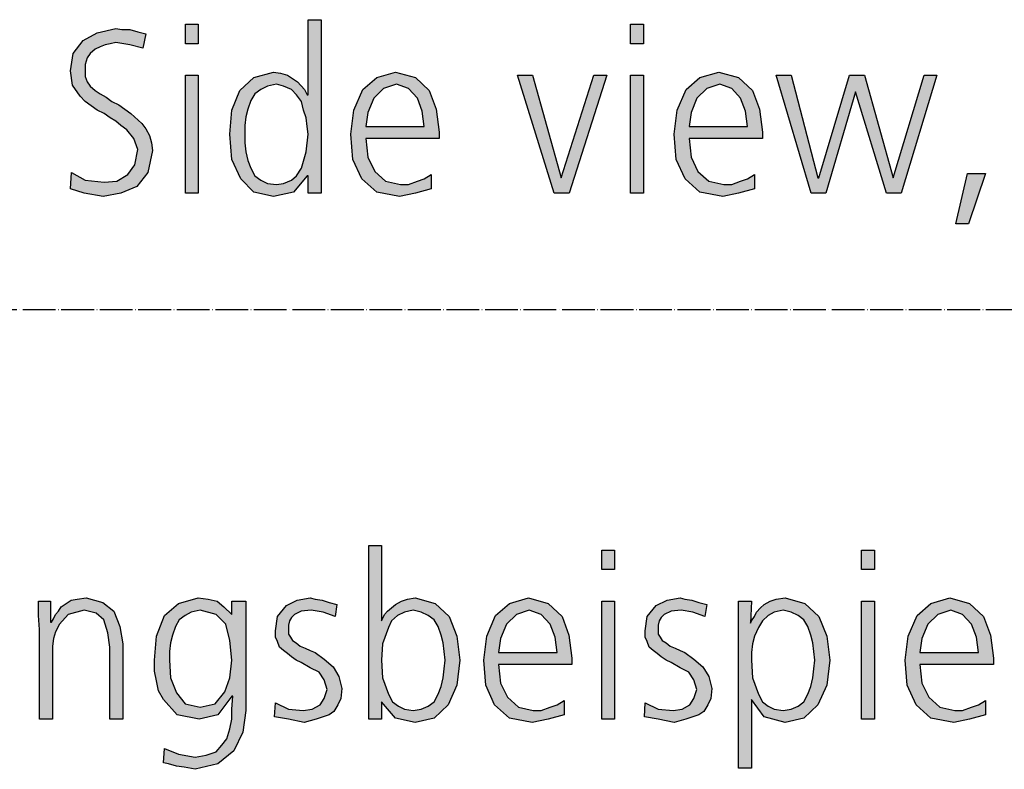
# Model space of a CAD drawing. Units: millimetres. Extents: x -270 to 11963, y -10183 to -1239.
# Drawn here: x 379 to 739, y -7883 to -7608 of the extents above; entities that cross this region are included whole.
import ezdxf

# ---------------------------------------------------------------- set-up
doc = ezdxf.new("R2010")
doc.units = ezdxf.units.MM
doc.linetypes.add('DOT_CENTER', pattern=[14, 12, -1, 0, -1])
doc.layers.add('1', color=7, linetype='Continuous')

msp = doc.modelspace()

# ---------------------------------------------------------------- hatches: boundary and pattern name
at = {"layer": '1', "linetype": 'Continuous'}
for points in [[(444.35, -7617.08), (439.63, -7617.08), (439.63, -7609.88), (444.35, -7609.88)], [(607.29, -7617.08), (602.57, -7617.08), (602.57, -7609.88), (607.29, -7609.88)], [(397.9, -7664.25), (402.98, -7667.05), (409.87, -7667.85), (414.59, -7667.45), (418.58, -7665.05), (421.12, -7661.45), (422.21, -7655.86), (420.76, -7651.86), (418.22, -7648.66), (416.04, -7647.06), (414.23, -7645.46), (412.05, -7644.26), (409.87, -7642.66), (407.33, -7641.46), (405.15, -7639.87), (402.98, -7638.27), (401.16, -7636.27), (398.26, -7632.27), (397.53, -7627.07), (398.62, -7620.68), (402.25, -7615.88), (407.33, -7613.08), (414.23, -7611.48), (416.4, -7611.88), (419.31, -7611.88), (422.21, -7612.68), (425.11, -7613.48), (424.02, -7618.68), (419.31, -7617.48), (414.23, -7616.68), (412.05, -7617.08), (410.23, -7617.48), (408.42, -7618.28), (406.61, -7619.08), (404.79, -7620.68), (403.7, -7622.28), (402.98, -7624.68), (402.98, -7627.07), (402.98, -7629.07), (403.7, -7631.07), (404.79, -7632.67), (406.61, -7634.27), (408.42, -7635.47), (410.6, -7636.67), (412.77, -7638.27), (415.31, -7639.47), (419.67, -7642.66), (423.66, -7646.26), (425.11, -7648.26), (426.56, -7650.66), (427.29, -7653.46), (427.65, -7656.26), (425.84, -7664.25), (421.85, -7669.45), (416.04, -7671.85), (409.51, -7673.04), (402.61, -7671.85), (397.53, -7670.25)], [(439.63, -7628.67), (444.35, -7628.67), (444.35, -7671.85), (439.63, -7671.85)], [(580.07, -7671.85), (574.63, -7671.85), (561.2, -7628.67), (566.65, -7628.67), (577.17, -7666.25), (589.15, -7628.67), (593.86, -7628.67)], [(602.57, -7628.67), (607.29, -7628.67), (607.29, -7671.85), (602.57, -7671.85)], [(701.65, -7671.85), (696.2, -7671.85), (684.95, -7634.67), (674.06, -7671.85), (668.62, -7671.85), (655.92, -7628.67), (661.36, -7628.67), (671.16, -7666.25), (671.52, -7666.25), (682.77, -7628.67), (688.22, -7628.67), (698.74, -7666.25), (709.99, -7628.67), (714.71, -7628.67)], [(725.96, -7664.65), (732.49, -7664.65), (726.32, -7683.04), (721.61, -7683.04)], [(596.73, -7809.75), (592.02, -7809.75), (592.02, -7802.56), (596.73, -7802.56)], [(691.81, -7809.75), (687.1, -7809.75), (687.1, -7802.56), (691.81, -7802.56)], [(386.25, -7831.74), (385.89, -7826.54), (385.89, -7821.34), (390.24, -7821.34), (390.24, -7828.94), (390.6, -7828.94), (391.33, -7827.74), (392.06, -7826.14), (393.15, -7824.94), (394.23, -7823.34), (396.05, -7822.14), (397.86, -7820.94), (400.04, -7820.54), (403.31, -7820.14), (409.48, -7821.74), (413.47, -7824.94), (415.65, -7830.54), (416.73, -7836.93), (416.73, -7864.52), (412.02, -7864.52), (412.02, -7838.13), (411.29, -7832.94), (409.84, -7828.14), (406.94, -7825.74), (402.58, -7824.54), (396.77, -7826.14), (393.51, -7829.74), (392.06, -7832.54), (391.33, -7834.94), (390.97, -7837.73), (390.97, -7840.53), (390.97, -7864.52), (386.25, -7864.52)], [(472.62, -7858.52), (477.34, -7860.92), (482.78, -7861.32), (486.05, -7860.92), (488.95, -7859.32), (490.4, -7856.92), (491.49, -7853.72), (490.4, -7850.13), (488.59, -7847.33), (485.32, -7845.73), (482.06, -7843.73), (480.24, -7842.93), (478.43, -7841.73), (476.98, -7840.53), (475.52, -7839.33), (474.07, -7838.13), (473.35, -7836.13), (472.62, -7834.54), (472.62, -7832.14), (473.35, -7826.94), (476.61, -7822.94), (480.6, -7820.94), (485.32, -7820.14), (487.14, -7820.54), (489.68, -7820.94), (492.22, -7821.74), (495.12, -7822.54), (494.4, -7826.94), (490.04, -7825.34), (485.69, -7824.54), (482.06, -7824.94), (479.52, -7826.14), (478.43, -7827.34), (477.7, -7828.54), (477.34, -7830.14), (477.34, -7832.14), (477.34, -7833.34), (478.06, -7834.54), (478.79, -7835.73), (480.24, -7836.53), (481.69, -7837.73), (483.51, -7838.53), (485.32, -7839.33), (487.14, -7840.13), (490.4, -7842.53), (493.67, -7845.33), (495.85, -7848.93), (496.94, -7853.32), (496.57, -7856.92), (495.48, -7859.32), (494.03, -7861.72), (492.22, -7862.92), (487.5, -7864.52), (483.15, -7865.72), (477.34, -7864.52), (472.26, -7863.72)], [(607.98, -7858.52), (612.7, -7860.92), (618.15, -7861.32), (621.41, -7860.92), (624.31, -7859.32), (625.77, -7856.92), (626.85, -7853.72), (625.77, -7850.13), (623.95, -7847.33), (620.69, -7845.73), (617.42, -7843.73), (615.6, -7842.93), (613.79, -7841.73), (612.34, -7840.53), (610.89, -7839.33), (609.44, -7838.13), (608.71, -7836.13), (607.98, -7834.54), (607.98, -7832.14), (608.71, -7826.94), (611.98, -7822.94), (615.97, -7820.94), (620.69, -7820.14), (622.5, -7820.54), (625.04, -7820.94), (627.58, -7821.74), (630.48, -7822.54), (629.76, -7826.94), (625.4, -7825.34), (621.05, -7824.54), (617.42, -7824.94), (614.88, -7826.14), (613.79, -7827.34), (613.06, -7828.54), (612.7, -7830.14), (612.7, -7832.14), (612.7, -7833.34), (613.43, -7834.54), (614.15, -7835.73), (615.6, -7836.53), (617.06, -7837.73), (618.87, -7838.53), (620.69, -7839.33), (622.5, -7840.13), (625.77, -7842.53), (629.03, -7845.33), (631.21, -7848.93), (632.3, -7853.32), (631.94, -7856.92), (630.85, -7859.32), (629.4, -7861.72), (627.58, -7862.92), (622.86, -7864.52), (618.51, -7865.72), (612.7, -7864.52), (607.62, -7863.72)], [(592.02, -7821.34), (596.73, -7821.34), (596.73, -7864.52), (592.02, -7864.52)], [(687.1, -7821.34), (691.81, -7821.34), (691.81, -7864.52), (687.1, -7864.52)]]:
    msp.add_hatch(color=3, dxfattribs=at).paths.add_polyline_path(points)
h = msp.add_hatch(color=3, dxfattribs=at)
h.paths.add_polyline_path([(489.35, -7671.85), (484.63, -7671.85), (484.63, -7665.45), (484.27, -7665.45), (479.19, -7671.45), (471.93, -7673.04), (464.67, -7671.45), (459.95, -7666.65), (456.69, -7659.45), (455.96, -7650.26), (456.69, -7641.46), (459.59, -7634.27), (464.67, -7629.47), (471.93, -7627.47), (474.47, -7627.87), (477.01, -7628.67), (478.82, -7629.87), (480.64, -7631.07), (483.18, -7633.87), (484.27, -7635.87), (484.63, -7635.87), (484.63, -7608.29), (489.35, -7608.29)])
h.paths.add_polyline_path([(461.4, -7650.26), (461.4, -7653.46), (461.77, -7656.65), (462.49, -7659.85), (463.58, -7662.65), (465.03, -7665.45), (467.21, -7667.05), (469.75, -7668.25), (473.02, -7668.65), (475.56, -7668.25), (478.46, -7667.05), (480.27, -7665.45), (482.09, -7662.65), (483.9, -7656.65), (484.63, -7650.26), (484.27, -7647.46), (483.9, -7644.26), (482.81, -7641.46), (482.09, -7638.27), (480.27, -7635.87), (478.46, -7633.87), (475.56, -7632.67), (473.02, -7631.87), (469.75, -7632.67), (467.21, -7633.87), (465.03, -7635.47), (463.58, -7637.87), (462.49, -7641.06), (461.77, -7643.86), (461.4, -7647.06)], flags=16)
h = msp.add_hatch(color=3, dxfattribs=at)
h.paths.add_polyline_path([(529.63, -7670.25), (523.82, -7671.85), (518.02, -7673.04), (509.67, -7671.45), (504.23, -7666.65), (500.96, -7659.45), (500.23, -7650.26), (501.32, -7641.46), (504.59, -7633.87), (509.67, -7629.47), (516.56, -7627.47), (523.82, -7629.47), (528.9, -7634.27), (531.44, -7641.06), (532.53, -7649.46), (532.53, -7651.86), (505.68, -7651.86), (506.4, -7658.65), (508.94, -7663.85), (512.94, -7667.45), (518.38, -7668.65), (521.28, -7668.65), (524.55, -7667.45), (527.09, -7666.65), (529.63, -7665.05)])
h.paths.add_polyline_path([(527.09, -7647.46), (526.36, -7641.86), (524.55, -7637.07), (521.28, -7633.47), (516.93, -7631.87), (512.21, -7633.47), (508.58, -7637.07), (506.4, -7642.26), (505.68, -7647.46)], flags=16)
h = msp.add_hatch(color=3, dxfattribs=at)
h.paths.add_polyline_path([(647.94, -7670.25), (642.13, -7671.85), (636.32, -7673.04), (627.98, -7671.45), (622.53, -7666.65), (619.27, -7659.45), (618.54, -7650.26), (619.63, -7641.46), (622.9, -7633.87), (627.98, -7629.47), (634.87, -7627.47), (642.13, -7629.47), (647.21, -7634.27), (649.75, -7641.06), (650.84, -7649.46), (650.84, -7651.86), (623.98, -7651.86), (624.71, -7658.65), (627.25, -7663.85), (631.24, -7667.45), (636.69, -7668.65), (639.59, -7668.65), (642.86, -7667.45), (645.4, -7666.65), (647.94, -7665.05)])
h.paths.add_polyline_path([(645.4, -7647.46), (644.67, -7641.86), (642.86, -7637.07), (639.59, -7633.47), (635.23, -7631.87), (630.52, -7633.47), (626.89, -7637.07), (624.71, -7642.26), (623.98, -7647.46)], flags=16)
h = msp.add_hatch(color=3, dxfattribs=at)
h.paths.add_polyline_path([(506.73, -7800.96), (511.45, -7800.96), (511.45, -7828.54), (511.81, -7827.74), (512.54, -7826.14), (513.63, -7824.94), (515.08, -7823.74), (516.53, -7822.54), (518.71, -7821.34), (520.89, -7820.54), (523.79, -7820.14), (531.05, -7822.14), (536.13, -7826.94), (539.03, -7834.14), (540.12, -7842.93), (539.03, -7852.12), (535.77, -7859.32), (530.69, -7864.12), (523.79, -7865.72), (516.53, -7864.12), (511.45, -7858.12), (511.45, -7864.52), (506.73, -7864.52)])
h.paths.add_polyline_path([(534.68, -7842.93), (534.31, -7839.73), (533.95, -7836.53), (533.23, -7833.74), (532.14, -7830.54), (530.69, -7828.14), (528.51, -7826.54), (525.97, -7825.34), (523.06, -7824.54), (519.8, -7825.34), (517.26, -7826.54), (515.08, -7828.54), (513.99, -7830.94), (511.81, -7836.93), (511.45, -7842.93), (511.81, -7849.33), (513.99, -7855.32), (515.44, -7858.12), (517.62, -7859.72), (519.8, -7860.92), (523.06, -7861.32), (525.97, -7860.92), (528.51, -7859.72), (530.69, -7858.12), (532.14, -7855.32), (533.23, -7852.52), (533.95, -7849.33), (534.31, -7846.13)], flags=16)
h = msp.add_hatch(color=3, dxfattribs=at)
h.paths.add_polyline_path([(461.73, -7861.32), (460.65, -7869.31), (457.38, -7876.11), (451.57, -7880.91), (443.23, -7882.9), (439.23, -7882.11), (436.33, -7881.71), (433.43, -7880.91), (431.61, -7880.51), (431.98, -7875.31), (437.06, -7877.31), (443.23, -7878.51), (447.22, -7877.71), (450.85, -7876.51), (453.02, -7874.11), (454.84, -7871.71), (455.93, -7868.11), (456.65, -7864.52), (456.65, -7860.92), (457.02, -7856.12), (456.65, -7856.12), (451.57, -7862.92), (444.68, -7864.52), (436.69, -7862.92), (431.61, -7857.32), (429.8, -7854.12), (429.07, -7850.53), (428.35, -7846.93), (428.35, -7842.93), (429.07, -7834.14), (431.98, -7826.54), (437.06, -7822.14), (444.31, -7820.14), (447.94, -7820.54), (451.21, -7821.34), (453.75, -7823.34), (456.65, -7826.14), (456.65, -7821.34), (461.73, -7821.34)])
h.paths.add_polyline_path([(433.79, -7842.93), (434.15, -7849.33), (436.33, -7854.92), (439.6, -7858.92), (445.04, -7860.12), (450.48, -7858.92), (454.11, -7854.52), (455.93, -7849.33), (456.65, -7842.93), (455.93, -7835.73), (454.48, -7829.74), (450.85, -7826.14), (445.04, -7824.54), (441.77, -7825.34), (439.6, -7826.54), (437.42, -7828.14), (435.97, -7830.54), (434.88, -7833.74), (434.15, -7836.53), (433.79, -7839.73)], flags=16)
h = msp.add_hatch(color=3, dxfattribs=at)
h.paths.add_polyline_path([(578.23, -7862.92), (572.42, -7864.52), (566.61, -7865.72), (558.27, -7864.12), (552.82, -7859.32), (549.56, -7852.12), (548.83, -7842.93), (549.92, -7834.14), (553.19, -7826.54), (558.27, -7822.14), (565.16, -7820.14), (572.42, -7822.14), (577.5, -7826.94), (580.04, -7833.74), (581.13, -7842.13), (581.13, -7844.53), (554.27, -7844.53), (555, -7851.33), (557.54, -7856.52), (561.53, -7860.12), (566.98, -7861.32), (569.88, -7861.32), (573.15, -7860.12), (575.69, -7859.32), (578.23, -7857.72)])
h.paths.add_polyline_path([(575.69, -7840.13), (574.96, -7834.54), (573.15, -7829.74), (569.88, -7826.14), (565.52, -7824.54), (560.81, -7826.14), (557.18, -7829.74), (555, -7834.94), (554.27, -7840.13)], flags=16)
h = msp.add_hatch(color=3, dxfattribs=at)
h.paths.add_polyline_path([(642.1, -7821.34), (646.81, -7821.34), (646.45, -7829.34), (646.81, -7828.54), (647.9, -7826.94), (648.63, -7825.34), (650.08, -7823.74), (651.53, -7822.54), (653.71, -7821.34), (655.89, -7820.54), (659.15, -7820.14), (666.41, -7822.14), (671.49, -7826.94), (674.4, -7834.14), (675.48, -7842.93), (674.4, -7852.12), (671.13, -7859.32), (666.05, -7864.12), (659.15, -7865.72), (651.53, -7863.72), (646.81, -7857.32), (646.81, -7882.51), (642.1, -7882.51)])
h.paths.add_polyline_path([(670.04, -7842.93), (669.68, -7839.73), (669.31, -7836.53), (668.59, -7833.74), (667.5, -7830.54), (666.05, -7828.14), (663.87, -7826.54), (661.33, -7825.34), (658.43, -7824.54), (655.16, -7825.34), (652.98, -7826.54), (650.81, -7828.54), (649.35, -7830.94), (647.9, -7834.14), (647.18, -7836.93), (646.81, -7840.13), (646.81, -7842.93), (647.18, -7849.33), (649.35, -7855.32), (650.81, -7858.12), (652.98, -7859.72), (655.16, -7860.92), (658.43, -7861.32), (661.33, -7860.92), (663.87, -7859.72), (666.05, -7858.12), (667.5, -7855.32), (668.59, -7852.52), (669.31, -7849.33), (669.68, -7846.13)], flags=16)
h = msp.add_hatch(color=3, dxfattribs=at)
h.paths.add_polyline_path([(732.46, -7862.92), (726.65, -7864.52), (720.85, -7865.72), (712.5, -7864.12), (707.06, -7859.32), (703.79, -7852.12), (703.06, -7842.93), (704.15, -7834.14), (707.42, -7826.54), (712.5, -7822.14), (719.4, -7820.14), (726.65, -7822.14), (731.73, -7826.94), (734.27, -7833.74), (735.36, -7842.13), (735.36, -7844.53), (708.51, -7844.53), (709.23, -7851.33), (711.77, -7856.52), (715.77, -7860.12), (721.21, -7861.32), (724.11, -7861.32), (727.38, -7860.12), (729.92, -7859.32), (732.46, -7857.72)])
h.paths.add_polyline_path([(729.92, -7840.13), (729.19, -7834.54), (727.38, -7829.74), (724.11, -7826.14), (719.76, -7824.54), (715.04, -7826.14), (711.41, -7829.74), (709.23, -7834.94), (708.51, -7840.13)], flags=16)

# ---------------------------------------------------------------- linework, layer by layer
at = {"layer": '1', "color": 3, "linetype": 'Continuous'}
for p, q in [((439.63, -7609.88), (444.35, -7609.88)), ((439.63, -7617.08), (439.63, -7609.88)), ((444.35, -7609.88), (444.35, -7617.08)), ((484.63, -7608.29), (489.35, -7608.29)), ((484.63, -7635.87), (484.63, -7608.29)), ((489.35, -7608.29), (489.35, -7671.85)), ((602.57, -7609.88), (607.29, -7609.88)), ((602.57, -7617.08), (602.57, -7609.88)), ((607.29, -7609.88), (607.29, -7617.08)), ((402.25, -7615.88), (407.33, -7613.08)), ((407.33, -7613.08), (414.23, -7611.48)), ((414.23, -7611.48), (416.4, -7611.88)), ((416.4, -7611.88), (419.31, -7611.88)), ((419.31, -7611.88), (422.21, -7612.68)), ((422.21, -7612.68), (425.11, -7613.48)), ((425.11, -7613.48), (424.02, -7618.68)), ((398.62, -7620.68), (402.25, -7615.88)), ((408.42, -7618.28), (406.61, -7619.08)), ((410.23, -7617.48), (408.42, -7618.28)), ((412.05, -7617.08), (410.23, -7617.48)), ((414.23, -7616.68), (412.05, -7617.08)), ((419.31, -7617.48), (414.23, -7616.68)), ((424.02, -7618.68), (419.31, -7617.48)), ((444.35, -7617.08), (439.63, -7617.08)), ((607.29, -7617.08), (602.57, -7617.08)), ((397.53, -7627.07), (398.62, -7620.68)), ((404.79, -7620.68), (403.7, -7622.28)), ((406.61, -7619.08), (404.79, -7620.68)), ((403.7, -7622.28), (402.98, -7624.68)), ((402.98, -7624.68), (402.98, -7627.07)), ((398.26, -7632.27), (397.53, -7627.07)), ((402.98, -7627.07), (402.98, -7629.07)), ((402.98, -7629.07), (403.7, -7631.07)), ((439.63, -7671.85), (439.63, -7628.67)), ((439.63, -7628.67), (444.35, -7628.67)), ((444.35, -7628.67), (444.35, -7671.85)), ((464.67, -7629.47), (471.93, -7627.47)), ((471.93, -7627.47), (474.47, -7627.87)), ((474.47, -7627.87), (477.01, -7628.67)), ((477.01, -7628.67), (478.82, -7629.87)), ((509.67, -7629.47), (516.56, -7627.47)), ((516.56, -7627.47), (523.82, -7629.47)), ((561.2, -7628.67), (566.65, -7628.67)), ((574.63, -7671.85), (561.2, -7628.67)), ((566.65, -7628.67), (577.17, -7666.25)), ((577.17, -7666.25), (589.15, -7628.67)), ((593.86, -7628.67), (580.07, -7671.85)), ((589.15, -7628.67), (593.86, -7628.67)), ((602.57, -7671.85), (602.57, -7628.67)), ((602.57, -7628.67), (607.29, -7628.67)), ((607.29, -7628.67), (607.29, -7671.85)), ((627.98, -7629.47), (634.87, -7627.47)), ((634.87, -7627.47), (642.13, -7629.47)), ((655.92, -7628.67), (661.36, -7628.67)), ((668.62, -7671.85), (655.92, -7628.67)), ((661.36, -7628.67), (671.16, -7666.25)), ((671.52, -7666.25), (682.77, -7628.67)), ((682.77, -7628.67), (688.22, -7628.67)), ((688.22, -7628.67), (698.74, -7666.25)), ((698.74, -7666.25), (709.99, -7628.67)), ((714.71, -7628.67), (701.65, -7671.85)), ((709.99, -7628.67), (714.71, -7628.67)), ((401.16, -7636.27), (398.26, -7632.27)), ((403.7, -7631.07), (404.79, -7632.67)), ((404.79, -7632.67), (406.61, -7634.27)), ((459.59, -7634.27), (464.67, -7629.47)), ((469.75, -7632.67), (467.21, -7633.87)), ((473.02, -7631.87), (469.75, -7632.67)), ((475.56, -7632.67), (473.02, -7631.87)), ((478.46, -7633.87), (475.56, -7632.67)), ((478.82, -7629.87), (480.64, -7631.07)), ((480.64, -7631.07), (483.18, -7633.87)), ((504.59, -7633.87), (509.67, -7629.47)), ((516.93, -7631.87), (512.21, -7633.47)), ((521.28, -7633.47), (516.93, -7631.87)), ((523.82, -7629.47), (528.9, -7634.27)), ((622.9, -7633.87), (627.98, -7629.47)), ((635.23, -7631.87), (630.52, -7633.47)), ((639.59, -7633.47), (635.23, -7631.87)), ((642.13, -7629.47), (647.21, -7634.27)), ((402.98, -7638.27), (401.16, -7636.27)), ((406.61, -7634.27), (408.42, -7635.47)), ((408.42, -7635.47), (410.6, -7636.67)), ((456.69, -7641.46), (459.59, -7634.27)), ((465.03, -7635.47), (463.58, -7637.87)), ((467.21, -7633.87), (465.03, -7635.47)), ((480.27, -7635.87), (478.46, -7633.87)), ((482.09, -7638.27), (480.27, -7635.87)), ((483.18, -7633.87), (484.27, -7635.87)), ((484.27, -7635.87), (484.63, -7635.87)), ((501.32, -7641.46), (504.59, -7633.87)), ((512.21, -7633.47), (508.58, -7637.07)), ((524.55, -7637.07), (521.28, -7633.47)), ((528.9, -7634.27), (531.44, -7641.06)), ((619.63, -7641.46), (622.9, -7633.87)), ((630.52, -7633.47), (626.89, -7637.07)), ((642.86, -7637.07), (639.59, -7633.47)), ((647.21, -7634.27), (649.75, -7641.06)), ((684.95, -7634.67), (674.06, -7671.85)), ((696.2, -7671.85), (684.95, -7634.67)), ((405.15, -7639.87), (402.98, -7638.27)), ((407.33, -7641.46), (405.15, -7639.87)), ((410.6, -7636.67), (412.77, -7638.27)), ((412.77, -7638.27), (415.31, -7639.47)), ((415.31, -7639.47), (419.67, -7642.66)), ((463.58, -7637.87), (462.49, -7641.06)), ((482.81, -7641.46), (482.09, -7638.27)), ((508.58, -7637.07), (506.4, -7642.26)), ((526.36, -7641.86), (524.55, -7637.07)), ((626.89, -7637.07), (624.71, -7642.26)), ((644.67, -7641.86), (642.86, -7637.07)), ((409.87, -7642.66), (407.33, -7641.46)), ((412.05, -7644.26), (409.87, -7642.66)), ((419.67, -7642.66), (423.66, -7646.26)), ((455.96, -7650.26), (456.69, -7641.46)), ((462.49, -7641.06), (461.77, -7643.86)), ((483.9, -7644.26), (482.81, -7641.46)), ((500.23, -7650.26), (501.32, -7641.46)), ((506.4, -7642.26), (505.68, -7647.46)), ((527.09, -7647.46), (526.36, -7641.86)), ((531.44, -7641.06), (532.53, -7649.46)), ((618.54, -7650.26), (619.63, -7641.46)), ((624.71, -7642.26), (623.98, -7647.46)), ((645.4, -7647.46), (644.67, -7641.86)), ((649.75, -7641.06), (650.84, -7649.46)), ((414.23, -7645.46), (412.05, -7644.26)), ((416.04, -7647.06), (414.23, -7645.46)), ((418.22, -7648.66), (416.04, -7647.06)), ((423.66, -7646.26), (425.11, -7648.26)), ((461.77, -7643.86), (461.4, -7647.06)), ((461.4, -7647.06), (461.4, -7650.26)), ((484.27, -7647.46), (483.9, -7644.26)), ((420.76, -7651.86), (418.22, -7648.66)), ((425.11, -7648.26), (426.56, -7650.66)), ((426.56, -7650.66), (427.29, -7653.46)), ((456.69, -7659.45), (455.96, -7650.26)), ((461.4, -7650.26), (461.4, -7653.46)), ((483.9, -7656.65), (484.63, -7650.26)), ((484.63, -7650.26), (484.27, -7647.46)), ((500.96, -7659.45), (500.23, -7650.26)), ((505.68, -7647.46), (527.09, -7647.46)), ((532.53, -7649.46), (532.53, -7651.86)), ((619.27, -7659.45), (618.54, -7650.26)), ((623.98, -7647.46), (645.4, -7647.46)), ((650.84, -7649.46), (650.84, -7651.86)), ((422.21, -7655.86), (420.76, -7651.86)), ((427.29, -7653.46), (427.65, -7656.26)), ((461.4, -7653.46), (461.77, -7656.65)), ((505.68, -7651.86), (506.4, -7658.65)), ((532.53, -7651.86), (505.68, -7651.86)), ((623.98, -7651.86), (624.71, -7658.65)), ((650.84, -7651.86), (623.98, -7651.86)), ((421.12, -7661.45), (422.21, -7655.86)), ((427.65, -7656.26), (425.84, -7664.25)), ((461.77, -7656.65), (462.49, -7659.85)), ((482.09, -7662.65), (483.9, -7656.65)), ((418.58, -7665.05), (421.12, -7661.45)), ((459.95, -7666.65), (456.69, -7659.45)), ((462.49, -7659.85), (463.58, -7662.65)), ((504.23, -7666.65), (500.96, -7659.45)), ((506.4, -7658.65), (508.94, -7663.85)), ((622.53, -7666.65), (619.27, -7659.45)), ((624.71, -7658.65), (627.25, -7663.85)), ((397.53, -7670.25), (397.9, -7664.25)), ((397.9, -7664.25), (402.98, -7667.05)), ((414.59, -7667.45), (418.58, -7665.05)), ((425.84, -7664.25), (421.85, -7669.45)), ((463.58, -7662.65), (465.03, -7665.45)), ((480.27, -7665.45), (482.09, -7662.65)), ((508.94, -7663.85), (512.94, -7667.45)), ((527.09, -7666.65), (529.63, -7665.05)), ((529.63, -7665.05), (529.63, -7670.25)), ((627.25, -7663.85), (631.24, -7667.45)), ((645.4, -7666.65), (647.94, -7665.05)), ((647.94, -7665.05), (647.94, -7670.25)), ((721.61, -7683.04), (725.96, -7664.65)), ((725.96, -7664.65), (732.49, -7664.65)), ((732.49, -7664.65), (726.32, -7683.04)), ((402.98, -7667.05), (409.87, -7667.85)), ((409.87, -7667.85), (414.59, -7667.45)), ((464.67, -7671.45), (459.95, -7666.65)), ((465.03, -7665.45), (467.21, -7667.05)), ((467.21, -7667.05), (469.75, -7668.25)), ((469.75, -7668.25), (473.02, -7668.65)), ((473.02, -7668.65), (475.56, -7668.25)), ((475.56, -7668.25), (478.46, -7667.05)), ((478.46, -7667.05), (480.27, -7665.45)), ((484.27, -7665.45), (479.19, -7671.45)), ((484.63, -7665.45), (484.27, -7665.45)), ((484.63, -7671.85), (484.63, -7665.45)), ((509.67, -7671.45), (504.23, -7666.65)), ((512.94, -7667.45), (518.38, -7668.65)), ((518.38, -7668.65), (521.28, -7668.65)), ((521.28, -7668.65), (524.55, -7667.45)), ((524.55, -7667.45), (527.09, -7666.65)), ((627.98, -7671.45), (622.53, -7666.65)), ((631.24, -7667.45), (636.69, -7668.65)), ((636.69, -7668.65), (639.59, -7668.65)), ((639.59, -7668.65), (642.86, -7667.45)), ((642.86, -7667.45), (645.4, -7666.65)), ((671.16, -7666.25), (671.52, -7666.25)), ((402.61, -7671.85), (397.53, -7670.25)), ((409.51, -7673.04), (402.61, -7671.85)), ((416.04, -7671.85), (409.51, -7673.04)), ((421.85, -7669.45), (416.04, -7671.85)), ((444.35, -7671.85), (439.63, -7671.85)), ((471.93, -7673.04), (464.67, -7671.45)), ((479.19, -7671.45), (471.93, -7673.04)), ((489.35, -7671.85), (484.63, -7671.85)), ((518.02, -7673.04), (509.67, -7671.45)), ((523.82, -7671.85), (518.02, -7673.04)), ((529.63, -7670.25), (523.82, -7671.85)), ((580.07, -7671.85), (574.63, -7671.85)), ((607.29, -7671.85), (602.57, -7671.85)), ((636.32, -7673.04), (627.98, -7671.45)), ((642.13, -7671.85), (636.32, -7673.04)), ((647.94, -7670.25), (642.13, -7671.85)), ((674.06, -7671.85), (668.62, -7671.85)), ((701.65, -7671.85), (696.2, -7671.85)), ((726.32, -7683.04), (721.61, -7683.04)), ((506.73, -7864.52), (506.73, -7800.96)), ((506.73, -7800.96), (511.45, -7800.96)), ((511.45, -7800.96), (511.45, -7828.54)), ((592.02, -7802.56), (596.73, -7802.56)), ((592.02, -7809.75), (592.02, -7802.56)), ((596.73, -7802.56), (596.73, -7809.75)), ((687.1, -7802.56), (691.81, -7802.56)), ((687.1, -7809.75), (687.1, -7802.56)), ((691.81, -7802.56), (691.81, -7809.75)), ((596.73, -7809.75), (592.02, -7809.75)), ((691.81, -7809.75), (687.1, -7809.75)), ((400.04, -7820.54), (403.31, -7820.14)), ((403.31, -7820.14), (409.48, -7821.74)), ((437.06, -7822.14), (444.31, -7820.14)), ((444.31, -7820.14), (447.94, -7820.54)), ((480.6, -7820.94), (485.32, -7820.14)), ((485.32, -7820.14), (487.14, -7820.54)), ((520.89, -7820.54), (523.79, -7820.14)), ((523.79, -7820.14), (531.05, -7822.14)), ((558.27, -7822.14), (565.16, -7820.14)), ((565.16, -7820.14), (572.42, -7822.14)), ((615.97, -7820.94), (620.69, -7820.14)), ((620.69, -7820.14), (622.5, -7820.54)), ((655.89, -7820.54), (659.15, -7820.14)), ((659.15, -7820.14), (666.41, -7822.14)), ((712.5, -7822.14), (719.4, -7820.14)), ((719.4, -7820.14), (726.65, -7822.14)), ((385.89, -7821.34), (390.24, -7821.34)), ((385.89, -7826.54), (385.89, -7821.34)), ((390.24, -7821.34), (390.24, -7828.94)), ((393.15, -7824.94), (394.23, -7823.34)), ((394.23, -7823.34), (396.05, -7822.14)), ((396.05, -7822.14), (397.86, -7820.94)), ((397.86, -7820.94), (400.04, -7820.54)), ((409.48, -7821.74), (413.47, -7824.94)), ((431.98, -7826.54), (437.06, -7822.14)), ((447.94, -7820.54), (451.21, -7821.34)), ((451.21, -7821.34), (453.75, -7823.34)), ((453.75, -7823.34), (456.65, -7826.14)), ((456.65, -7821.34), (461.73, -7821.34)), ((456.65, -7826.14), (456.65, -7821.34)), ((461.73, -7821.34), (461.73, -7861.32)), ((473.35, -7826.94), (476.61, -7822.94)), ((476.61, -7822.94), (480.6, -7820.94)), ((487.14, -7820.54), (489.68, -7820.94)), ((489.68, -7820.94), (492.22, -7821.74)), ((492.22, -7821.74), (495.12, -7822.54)), ((495.12, -7822.54), (494.4, -7826.94)), ((513.63, -7824.94), (515.08, -7823.74)), ((515.08, -7823.74), (516.53, -7822.54)), ((516.53, -7822.54), (518.71, -7821.34)), ((518.71, -7821.34), (520.89, -7820.54)), ((531.05, -7822.14), (536.13, -7826.94)), ((553.19, -7826.54), (558.27, -7822.14)), ((572.42, -7822.14), (577.5, -7826.94)), ((592.02, -7864.52), (592.02, -7821.34)), ((592.02, -7821.34), (596.73, -7821.34)), ((596.73, -7821.34), (596.73, -7864.52)), ((608.71, -7826.94), (611.98, -7822.94)), ((611.98, -7822.94), (615.97, -7820.94)), ((622.5, -7820.54), (625.04, -7820.94)), ((625.04, -7820.94), (627.58, -7821.74)), ((627.58, -7821.74), (630.48, -7822.54)), ((630.48, -7822.54), (629.76, -7826.94)), ((642.1, -7882.51), (642.1, -7821.34)), ((642.1, -7821.34), (646.81, -7821.34)), ((646.81, -7821.34), (646.45, -7829.34)), ((648.63, -7825.34), (650.08, -7823.74)), ((650.08, -7823.74), (651.53, -7822.54)), ((651.53, -7822.54), (653.71, -7821.34)), ((653.71, -7821.34), (655.89, -7820.54)), ((666.41, -7822.14), (671.49, -7826.94)), ((687.1, -7864.52), (687.1, -7821.34)), ((687.1, -7821.34), (691.81, -7821.34)), ((691.81, -7821.34), (691.81, -7864.52)), ((707.42, -7826.54), (712.5, -7822.14)), ((726.65, -7822.14), (731.73, -7826.94)), ((386.25, -7831.74), (385.89, -7826.54)), ((391.33, -7827.74), (392.06, -7826.14)), ((392.06, -7826.14), (393.15, -7824.94)), ((396.77, -7826.14), (393.51, -7829.74)), ((402.58, -7824.54), (396.77, -7826.14)), ((406.94, -7825.74), (402.58, -7824.54)), ((409.84, -7828.14), (406.94, -7825.74)), ((413.47, -7824.94), (415.65, -7830.54)), ((429.07, -7834.14), (431.98, -7826.54)), ((439.6, -7826.54), (437.42, -7828.14)), ((441.77, -7825.34), (439.6, -7826.54)), ((445.04, -7824.54), (441.77, -7825.34)), ((450.85, -7826.14), (445.04, -7824.54)), ((454.48, -7829.74), (450.85, -7826.14)), ((472.62, -7832.14), (473.35, -7826.94)), ((478.43, -7827.34), (477.7, -7828.54)), ((479.52, -7826.14), (478.43, -7827.34)), ((482.06, -7824.94), (479.52, -7826.14)), ((485.69, -7824.54), (482.06, -7824.94)), ((490.04, -7825.34), (485.69, -7824.54)), ((494.4, -7826.94), (490.04, -7825.34)), ((511.81, -7827.74), (512.54, -7826.14)), ((512.54, -7826.14), (513.63, -7824.94)), ((517.26, -7826.54), (515.08, -7828.54)), ((519.8, -7825.34), (517.26, -7826.54)), ((523.06, -7824.54), (519.8, -7825.34)), ((525.97, -7825.34), (523.06, -7824.54)), ((528.51, -7826.54), (525.97, -7825.34)), ((530.69, -7828.14), (528.51, -7826.54)), ((536.13, -7826.94), (539.03, -7834.14)), ((549.92, -7834.14), (553.19, -7826.54)), ((560.81, -7826.14), (557.18, -7829.74)), ((565.52, -7824.54), (560.81, -7826.14)), ((569.88, -7826.14), (565.52, -7824.54)), ((573.15, -7829.74), (569.88, -7826.14)), ((577.5, -7826.94), (580.04, -7833.74)), ((607.98, -7832.14), (608.71, -7826.94)), ((613.79, -7827.34), (613.06, -7828.54)), ((614.88, -7826.14), (613.79, -7827.34)), ((617.42, -7824.94), (614.88, -7826.14)), ((621.05, -7824.54), (617.42, -7824.94)), ((625.4, -7825.34), (621.05, -7824.54)), ((629.76, -7826.94), (625.4, -7825.34)), ((646.81, -7828.54), (647.9, -7826.94)), ((647.9, -7826.94), (648.63, -7825.34)), ((652.98, -7826.54), (650.81, -7828.54)), ((655.16, -7825.34), (652.98, -7826.54)), ((658.43, -7824.54), (655.16, -7825.34)), ((661.33, -7825.34), (658.43, -7824.54)), ((663.87, -7826.54), (661.33, -7825.34)), ((666.05, -7828.14), (663.87, -7826.54)), ((671.49, -7826.94), (674.4, -7834.14)), ((704.15, -7834.14), (707.42, -7826.54)), ((715.04, -7826.14), (711.41, -7829.74)), ((719.76, -7824.54), (715.04, -7826.14)), ((724.11, -7826.14), (719.76, -7824.54)), ((727.38, -7829.74), (724.11, -7826.14)), ((731.73, -7826.94), (734.27, -7833.74)), ((390.24, -7828.94), (390.6, -7828.94)), ((390.6, -7828.94), (391.33, -7827.74)), ((393.51, -7829.74), (392.06, -7832.54)), ((411.29, -7832.94), (409.84, -7828.14)), ((415.65, -7830.54), (416.73, -7836.93)), ((435.97, -7830.54), (434.88, -7833.74)), ((437.42, -7828.14), (435.97, -7830.54)), ((455.93, -7835.73), (454.48, -7829.74)), ((477.7, -7828.54), (477.34, -7830.14)), ((477.34, -7830.14), (477.34, -7832.14)), ((511.45, -7828.54), (511.81, -7827.74)), ((513.99, -7830.94), (511.81, -7836.93)), ((515.08, -7828.54), (513.99, -7830.94)), ((532.14, -7830.54), (530.69, -7828.14)), ((533.23, -7833.74), (532.14, -7830.54)), ((557.18, -7829.74), (555, -7834.94)), ((574.96, -7834.54), (573.15, -7829.74)), ((613.06, -7828.54), (612.7, -7830.14)), ((612.7, -7830.14), (612.7, -7832.14)), ((646.45, -7829.34), (646.81, -7828.54)), ((649.35, -7830.94), (647.9, -7834.14)), ((650.81, -7828.54), (649.35, -7830.94)), ((667.5, -7830.54), (666.05, -7828.14)), ((668.59, -7833.74), (667.5, -7830.54)), ((711.41, -7829.74), (709.23, -7834.94)), ((729.19, -7834.54), (727.38, -7829.74)), ((386.25, -7864.52), (386.25, -7831.74)), ((392.06, -7832.54), (391.33, -7834.94)), ((412.02, -7838.13), (411.29, -7832.94)), ((428.35, -7842.93), (429.07, -7834.14)), ((434.88, -7833.74), (434.15, -7836.53)), ((472.62, -7834.54), (472.62, -7832.14)), ((473.35, -7836.13), (472.62, -7834.54)), ((477.34, -7832.14), (477.34, -7833.34)), ((477.34, -7833.34), (478.06, -7834.54)), ((478.06, -7834.54), (478.79, -7835.73)), ((533.95, -7836.53), (533.23, -7833.74)), ((539.03, -7834.14), (540.12, -7842.93)), ((548.83, -7842.93), (549.92, -7834.14)), ((575.69, -7840.13), (574.96, -7834.54)), ((580.04, -7833.74), (581.13, -7842.13)), ((607.98, -7834.54), (607.98, -7832.14)), ((608.71, -7836.13), (607.98, -7834.54)), ((612.7, -7832.14), (612.7, -7833.34)), ((612.7, -7833.34), (613.43, -7834.54)), ((613.43, -7834.54), (614.15, -7835.73)), ((647.9, -7834.14), (647.18, -7836.93)), ((669.31, -7836.53), (668.59, -7833.74)), ((674.4, -7834.14), (675.48, -7842.93)), ((703.06, -7842.93), (704.15, -7834.14)), ((729.92, -7840.13), (729.19, -7834.54)), ((734.27, -7833.74), (735.36, -7842.13)), ((391.33, -7834.94), (390.97, -7837.73)), ((390.97, -7837.73), (390.97, -7840.53)), ((412.02, -7864.52), (412.02, -7838.13)), ((416.73, -7836.93), (416.73, -7864.52)), ((434.15, -7836.53), (433.79, -7839.73)), ((456.65, -7842.93), (455.93, -7835.73)), ((474.07, -7838.13), (473.35, -7836.13)), ((475.52, -7839.33), (474.07, -7838.13)), ((478.79, -7835.73), (480.24, -7836.53)), ((480.24, -7836.53), (481.69, -7837.73)), ((481.69, -7837.73), (483.51, -7838.53)), ((511.81, -7836.93), (511.45, -7842.93)), ((534.31, -7839.73), (533.95, -7836.53)), ((555, -7834.94), (554.27, -7840.13)), ((609.44, -7838.13), (608.71, -7836.13)), ((610.89, -7839.33), (609.44, -7838.13)), ((614.15, -7835.73), (615.6, -7836.53)), ((615.6, -7836.53), (617.06, -7837.73)), ((617.06, -7837.73), (618.87, -7838.53)), ((647.18, -7836.93), (646.81, -7840.13)), ((669.68, -7839.73), (669.31, -7836.53)), ((709.23, -7834.94), (708.51, -7840.13)), ((390.97, -7840.53), (390.97, -7864.52)), ((433.79, -7839.73), (433.79, -7842.93)), ((476.98, -7840.53), (475.52, -7839.33)), ((478.43, -7841.73), (476.98, -7840.53)), ((480.24, -7842.93), (478.43, -7841.73)), ((483.51, -7838.53), (485.32, -7839.33)), ((485.32, -7839.33), (487.14, -7840.13)), ((487.14, -7840.13), (490.4, -7842.53)), ((534.68, -7842.93), (534.31, -7839.73)), ((554.27, -7840.13), (575.69, -7840.13)), ((612.34, -7840.53), (610.89, -7839.33)), ((613.79, -7841.73), (612.34, -7840.53)), ((615.6, -7842.93), (613.79, -7841.73)), ((618.87, -7838.53), (620.69, -7839.33)), ((620.69, -7839.33), (622.5, -7840.13)), ((622.5, -7840.13), (625.77, -7842.53)), ((646.81, -7840.13), (646.81, -7842.93)), ((670.04, -7842.93), (669.68, -7839.73)), ((708.51, -7840.13), (729.92, -7840.13)), ((428.35, -7846.93), (428.35, -7842.93)), ((433.79, -7842.93), (434.15, -7849.33)), ((455.93, -7849.33), (456.65, -7842.93)), ((482.06, -7843.73), (480.24, -7842.93)), ((485.32, -7845.73), (482.06, -7843.73)), ((490.4, -7842.53), (493.67, -7845.33)), ((493.67, -7845.33), (495.85, -7848.93)), ((511.45, -7842.93), (511.81, -7849.33)), ((534.31, -7846.13), (534.68, -7842.93)), ((540.12, -7842.93), (539.03, -7852.12)), ((549.56, -7852.12), (548.83, -7842.93)), ((554.27, -7844.53), (555, -7851.33)), ((581.13, -7844.53), (554.27, -7844.53)), ((581.13, -7842.13), (581.13, -7844.53)), ((617.42, -7843.73), (615.6, -7842.93)), ((620.69, -7845.73), (617.42, -7843.73)), ((625.77, -7842.53), (629.03, -7845.33)), ((629.03, -7845.33), (631.21, -7848.93)), ((646.81, -7842.93), (647.18, -7849.33)), ((669.68, -7846.13), (670.04, -7842.93)), ((675.48, -7842.93), (674.4, -7852.12)), ((703.79, -7852.12), (703.06, -7842.93)), ((708.51, -7844.53), (709.23, -7851.33)), ((735.36, -7844.53), (708.51, -7844.53)), ((735.36, -7842.13), (735.36, -7844.53)), ((429.07, -7850.53), (428.35, -7846.93)), ((488.59, -7847.33), (485.32, -7845.73)), ((490.4, -7850.13), (488.59, -7847.33)), ((495.85, -7848.93), (496.94, -7853.32)), ((533.95, -7849.33), (534.31, -7846.13)), ((623.95, -7847.33), (620.69, -7845.73)), ((625.77, -7850.13), (623.95, -7847.33)), ((631.21, -7848.93), (632.3, -7853.32)), ((669.31, -7849.33), (669.68, -7846.13)), ((429.8, -7854.12), (429.07, -7850.53)), ((434.15, -7849.33), (436.33, -7854.92)), ((454.11, -7854.52), (455.93, -7849.33)), ((491.49, -7853.72), (490.4, -7850.13)), ((511.81, -7849.33), (513.99, -7855.32)), ((532.14, -7855.32), (533.23, -7852.52)), ((533.23, -7852.52), (533.95, -7849.33)), ((539.03, -7852.12), (535.77, -7859.32)), ((552.82, -7859.32), (549.56, -7852.12)), ((555, -7851.33), (557.54, -7856.52)), ((626.85, -7853.72), (625.77, -7850.13)), ((647.18, -7849.33), (649.35, -7855.32)), ((667.5, -7855.32), (668.59, -7852.52)), ((668.59, -7852.52), (669.31, -7849.33)), ((674.4, -7852.12), (671.13, -7859.32)), ((707.06, -7859.32), (703.79, -7852.12)), ((709.23, -7851.33), (711.77, -7856.52)), ((431.61, -7857.32), (429.8, -7854.12)), ((436.33, -7854.92), (439.6, -7858.92)), ((450.48, -7858.92), (454.11, -7854.52)), ((456.65, -7856.12), (451.57, -7862.92)), ((457.02, -7856.12), (456.65, -7856.12)), ((456.65, -7860.92), (457.02, -7856.12)), ((490.4, -7856.92), (491.49, -7853.72)), ((496.94, -7853.32), (496.57, -7856.92)), ((513.99, -7855.32), (515.44, -7858.12)), ((530.69, -7858.12), (532.14, -7855.32)), ((625.77, -7856.92), (626.85, -7853.72)), ((632.3, -7853.32), (631.94, -7856.92)), ((649.35, -7855.32), (650.81, -7858.12)), ((666.05, -7858.12), (667.5, -7855.32)), ((436.69, -7862.92), (431.61, -7857.32)), ((439.6, -7858.92), (445.04, -7860.12)), ((445.04, -7860.12), (450.48, -7858.92)), ((472.26, -7863.72), (472.62, -7858.52)), ((472.62, -7858.52), (477.34, -7860.92)), ((486.05, -7860.92), (488.95, -7859.32)), ((488.95, -7859.32), (490.4, -7856.92)), ((495.48, -7859.32), (494.03, -7861.72)), ((496.57, -7856.92), (495.48, -7859.32)), ((511.45, -7858.12), (511.45, -7864.52)), ((516.53, -7864.12), (511.45, -7858.12)), ((515.44, -7858.12), (517.62, -7859.72)), ((517.62, -7859.72), (519.8, -7860.92)), ((525.97, -7860.92), (528.51, -7859.72)), ((528.51, -7859.72), (530.69, -7858.12)), ((535.77, -7859.32), (530.69, -7864.12)), ((558.27, -7864.12), (552.82, -7859.32)), ((557.54, -7856.52), (561.53, -7860.12)), ((573.15, -7860.12), (575.69, -7859.32)), ((575.69, -7859.32), (578.23, -7857.72)), ((578.23, -7857.72), (578.23, -7862.92)), ((607.62, -7863.72), (607.98, -7858.52)), ((607.98, -7858.52), (612.7, -7860.92)), ((621.41, -7860.92), (624.31, -7859.32)), ((624.31, -7859.32), (625.77, -7856.92)), ((630.85, -7859.32), (629.4, -7861.72)), ((631.94, -7856.92), (630.85, -7859.32)), ((646.81, -7857.32), (646.81, -7882.51)), ((651.53, -7863.72), (646.81, -7857.32)), ((650.81, -7858.12), (652.98, -7859.72)), ((652.98, -7859.72), (655.16, -7860.92)), ((661.33, -7860.92), (663.87, -7859.72)), ((663.87, -7859.72), (666.05, -7858.12)), ((671.13, -7859.32), (666.05, -7864.12)), ((712.5, -7864.12), (707.06, -7859.32)), ((711.77, -7856.52), (715.77, -7860.12)), ((727.38, -7860.12), (729.92, -7859.32)), ((729.92, -7859.32), (732.46, -7857.72)), ((732.46, -7857.72), (732.46, -7862.92)), ((444.68, -7864.52), (436.69, -7862.92)), ((451.57, -7862.92), (444.68, -7864.52)), ((456.65, -7864.52), (456.65, -7860.92)), ((461.73, -7861.32), (460.65, -7869.31)), ((477.34, -7860.92), (482.78, -7861.32)), ((482.78, -7861.32), (486.05, -7860.92)), ((492.22, -7862.92), (487.5, -7864.52)), ((494.03, -7861.72), (492.22, -7862.92)), ((519.8, -7860.92), (523.06, -7861.32)), ((523.06, -7861.32), (525.97, -7860.92)), ((561.53, -7860.12), (566.98, -7861.32)), ((566.98, -7861.32), (569.88, -7861.32)), ((569.88, -7861.32), (573.15, -7860.12)), ((578.23, -7862.92), (572.42, -7864.52)), ((612.7, -7860.92), (618.15, -7861.32)), ((618.15, -7861.32), (621.41, -7860.92)), ((627.58, -7862.92), (622.86, -7864.52)), ((629.4, -7861.72), (627.58, -7862.92)), ((655.16, -7860.92), (658.43, -7861.32)), ((658.43, -7861.32), (661.33, -7860.92)), ((715.77, -7860.12), (721.21, -7861.32)), ((721.21, -7861.32), (724.11, -7861.32)), ((724.11, -7861.32), (727.38, -7860.12)), ((732.46, -7862.92), (726.65, -7864.52)), ((390.97, -7864.52), (386.25, -7864.52)), ((416.73, -7864.52), (412.02, -7864.52)), ((455.93, -7868.11), (456.65, -7864.52)), ((477.34, -7864.52), (472.26, -7863.72)), ((483.15, -7865.72), (477.34, -7864.52)), ((487.5, -7864.52), (483.15, -7865.72)), ((511.45, -7864.52), (506.73, -7864.52)), ((523.79, -7865.72), (516.53, -7864.12)), ((530.69, -7864.12), (523.79, -7865.72)), ((566.61, -7865.72), (558.27, -7864.12)), ((572.42, -7864.52), (566.61, -7865.72)), ((596.73, -7864.52), (592.02, -7864.52)), ((612.7, -7864.52), (607.62, -7863.72)), ((618.51, -7865.72), (612.7, -7864.52)), ((622.86, -7864.52), (618.51, -7865.72)), ((659.15, -7865.72), (651.53, -7863.72)), ((666.05, -7864.12), (659.15, -7865.72)), ((691.81, -7864.52), (687.1, -7864.52)), ((720.85, -7865.72), (712.5, -7864.12)), ((726.65, -7864.52), (720.85, -7865.72)), ((454.84, -7871.71), (455.93, -7868.11)), ((460.65, -7869.31), (457.38, -7876.11)), ((450.85, -7876.51), (453.02, -7874.11)), ((453.02, -7874.11), (454.84, -7871.71)), ((431.61, -7880.51), (431.98, -7875.31)), ((431.98, -7875.31), (437.06, -7877.31)), ((437.06, -7877.31), (443.23, -7878.51)), ((443.23, -7878.51), (447.22, -7877.71)), ((447.22, -7877.71), (450.85, -7876.51)), ((457.38, -7876.11), (451.57, -7880.91)), ((433.43, -7880.91), (431.61, -7880.51)), ((436.33, -7881.71), (433.43, -7880.91)), ((451.57, -7880.91), (443.23, -7882.9)), ((439.23, -7882.11), (436.33, -7881.71)), ((443.23, -7882.9), (439.23, -7882.11)), ((646.81, -7882.51), (642.1, -7882.51))]:
    msp.add_line(p, q, dxfattribs=at)
at = {"layer": '1', "color": 1, "linetype": 'DOT_CENTER'}
msp.add_line((6300, -7714.52), (0, -7714.52), dxfattribs=at)

doc.saveas('drawing.dxf')
